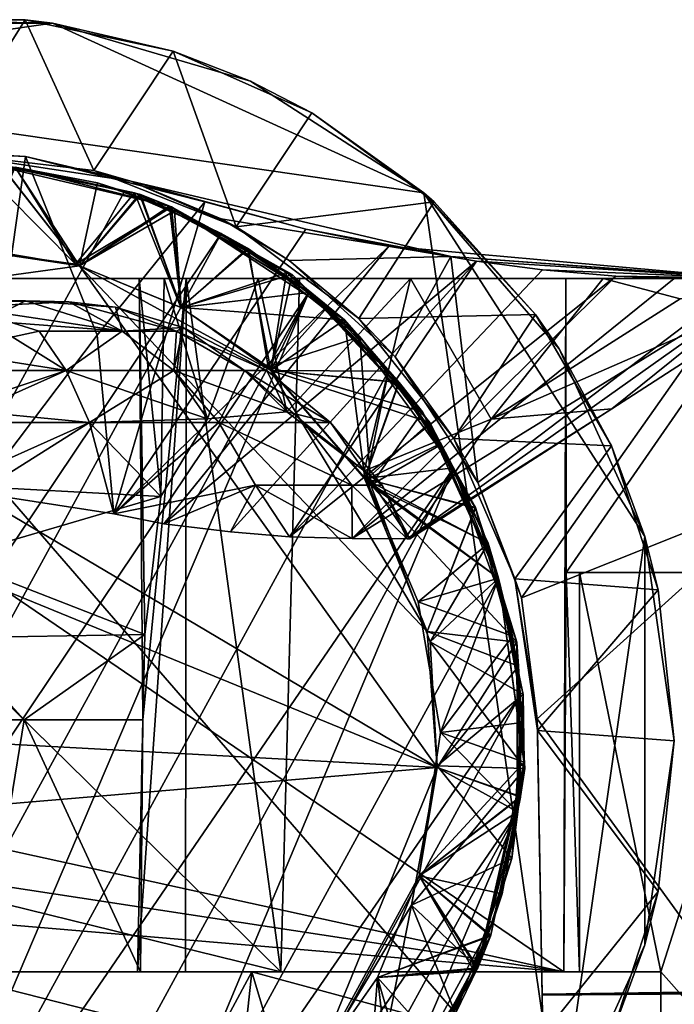
# Model space of a CAD drawing. Units: inches. Extents: x -2.02 to 2.14, y -1.64 to 1.74.
# Drawn here: x 0.57 to 1.18, y 0.81 to 1.74 of the extents above; entities that cross this region are included whole.
import ezdxf

# ---------------------------------------------------------------- set-up
doc = ezdxf.new("R2010")
doc.units = ezdxf.units.IN
doc.layers.get('0').update_dxf_attribs({"true_color": 0xc2ced6})

msp = doc.modelspace()

# ---------------------------------------------------------------- linework, layer by layer
for points in [[(0.60053, 1.73375), (0.40723, 1.73375), (0.43289, 1.73695), (0.60053, 1.73375)], [(0.43289, 1.73695), (0.57487, 1.73695), (0.60053, 1.73375), (0.43289, 1.73695)], [(0.57487, 1.73695), (0.43289, 1.73695), (0.49688, 1.61267), (0.57487, 1.73695)], [(0.57487, 1.73695), (0.49688, 1.61267), (0.63934, 1.59581), (0.57487, 1.73695)], [(0.63934, 1.59581), (0.71374, 1.70743), (0.57487, 1.73695), (0.63934, 1.59581)], [(0.60053, 1.73375), (0.57487, 1.73695), (0.71374, 1.70743), (0.60053, 1.73375)], [(0.60053, 1.73375), (0.22175, 1.6793), (0.40723, 1.73375), (0.60053, 1.73375)], [(0.60053, 1.73375), (0.94861, 1.57479), (0.22175, 1.6793), (0.60053, 1.73375)], [(0.94861, 1.57479), (0.60053, 1.73375), (0.786, 1.6793), (0.94861, 1.57479)], [(0.786, 1.6793), (0.60053, 1.73375), (0.71374, 1.70743), (0.786, 1.6793)], [(0.71374, 1.70743), (0.63934, 1.59581), (0.77262, 1.54276), (0.71374, 1.70743)], [(0.71374, 1.70743), (0.84344, 1.64968), (0.786, 1.6793), (0.71374, 1.70743)], [(0.77262, 1.54276), (0.84344, 1.64968), (0.71374, 1.70743), (0.77262, 1.54276)], [(0.22175, 1.6793), (1.0752, 0.69437), (0.60053, 0.38931), (0.22175, 1.6793)], [(0.94861, 1.57479), (1.0752, 0.69437), (0.22175, 1.6793), (0.94861, 1.57479)], [(0.94861, 1.57479), (0.786, 1.6793), (0.84344, 1.64968), (0.94861, 1.57479)], [(0.95831, 1.56623), (0.84344, 1.64968), (0.77262, 1.54276), (0.95831, 1.56623)], [(0.94861, 1.57479), (0.84344, 1.64968), (0.95831, 1.56623), (0.94861, 1.57479)], [(0.62203, 1.50796), (0.52522, 1.60538), (0.4892, 1.52622), (0.62203, 1.50796)], [(0.57509, 1.60868), (0.49688, 1.61267), (0.50388, 1.61271), (0.57509, 1.60868)], [(0.57509, 1.60868), (0.67392, 1.58583), (0.49688, 1.61267), (0.57509, 1.60868)], [(0.63934, 1.59581), (0.49688, 1.61267), (0.67392, 1.58583), (0.63934, 1.59581)], [(0.53058, 1.29368), (0.57509, 1.60868), (0.50388, 1.61271), (0.53058, 1.29368)], [(0.62203, 1.50796), (0.71201, 1.56157), (0.52522, 1.60538), (0.62203, 1.50796)], [(0.52522, 1.60538), (0.71201, 1.56157), (0.682, 1.5734), (0.52522, 1.60538)], [(0.52522, 1.60538), (0.682, 1.5734), (0.55129, 1.60142), (0.52522, 1.60538)], [(0.53058, 1.29368), (0.64248, 1.4414), (0.57509, 1.60868), (0.53058, 1.29368)], [(0.67392, 1.58583), (0.57509, 1.60868), (0.74314, 1.56636), (0.67392, 1.58583)], [(0.67392, 1.58583), (0.57509, 1.60868), (0.67392, 1.58583), (0.67392, 1.58583)], [(0.74314, 1.56636), (0.57509, 1.60868), (0.64248, 1.4414), (0.74314, 1.56636)], [(0.56562, 1.59876), (0.15754, 0.6416), (0.66794, 1.57588), (0.56562, 1.59876)], [(0.62203, 1.50796), (0.4892, 1.52622), (0.56562, 1.59876), (0.62203, 1.50796)], [(0.62576, 1.50645), (0.49137, 1.52632), (0.56562, 1.59876), (0.62576, 1.50645)], [(0.62576, 1.50645), (0.56562, 1.59876), (0.49137, 1.52632), (0.62576, 1.50645)], [(0.62576, 1.50645), (0.5243, 1.52343), (0.55129, 1.60142), (0.62576, 1.50645)], [(0.62576, 1.50645), (0.5243, 1.52343), (0.55187, 1.60138), (0.62576, 1.50645)], [(0.62576, 1.50645), (0.56562, 1.59876), (0.5243, 1.52343), (0.62576, 1.50645)], [(0.55129, 1.60142), (0.682, 1.5734), (0.62576, 1.50645), (0.55129, 1.60142)], [(0.55187, 1.60138), (0.68298, 1.57305), (0.62576, 1.50645), (0.55187, 1.60138)], [(0.56562, 1.59876), (0.68298, 1.57305), (0.55187, 1.60138), (0.56562, 1.59876)], [(0.6426, 1.58414), (0.56562, 1.59876), (0.56562, 1.59876), (0.6426, 1.58414)], [(0.56562, 1.59876), (0.66794, 1.57588), (0.6426, 1.58414), (0.56562, 1.59876)], [(0.62576, 1.50645), (0.56562, 1.59876), (0.6426, 1.58414), (0.62576, 1.50645)], [(0.62576, 1.50645), (0.71022, 1.56222), (0.56562, 1.59876), (0.62576, 1.50645)], [(0.56562, 1.59876), (0.71022, 1.56222), (0.67739, 1.5748), (0.56562, 1.59876)], [(0.62203, 1.50796), (0.56562, 1.59876), (0.67739, 1.5748), (0.62203, 1.50796)], [(0.62576, 1.50645), (0.71204, 1.56156), (0.56562, 1.59876), (0.62576, 1.50645)], [(0.56562, 1.59876), (0.71204, 1.56156), (0.68298, 1.57305), (0.56562, 1.59876)], [(0.56562, 1.59876), (0.67739, 1.5748), (0.56562, 1.59876), (0.56562, 1.59876)], [(0.63934, 1.59581), (0.67392, 1.58583), (0.77262, 1.54276), (0.63934, 1.59581)], [(0.62576, 1.50645), (0.6426, 1.58414), (0.71498, 1.55798), (0.62576, 1.50645)], [(0.71498, 1.55798), (0.6426, 1.58414), (0.66794, 1.57588), (0.71498, 1.55798)], [(0.97376, 1.51525), (0.67392, 1.58583), (0.83801, 1.54075), (0.97376, 1.51525)], [(0.74314, 1.56636), (0.83801, 1.54075), (0.67392, 1.58583), (0.74314, 1.56636)], [(0.97376, 1.51525), (0.67392, 1.58583), (0.67392, 1.58583), (0.97376, 1.51525)], [(0.97376, 1.51525), (0.75845, 1.5504), (0.67392, 1.58583), (0.97376, 1.51525)], [(0.75845, 1.5504), (0.77262, 1.54276), (0.67392, 1.58583), (0.75845, 1.5504)], [(0.75871, 1.53658), (0.66794, 1.57588), (0.15754, 0.6416), (0.75871, 1.53658)], [(0.72073, 1.46723), (0.62203, 1.50796), (0.67739, 1.5748), (0.72073, 1.46723)], [(0.72097, 1.46748), (0.62576, 1.50645), (0.682, 1.5734), (0.72097, 1.46748)], [(0.72097, 1.46748), (0.62576, 1.50645), (0.68298, 1.57305), (0.72097, 1.46748)], [(0.66794, 1.57588), (0.75871, 1.53658), (0.71498, 1.55798), (0.66794, 1.57588)], [(0.71022, 1.56222), (0.78419, 1.52236), (0.67739, 1.5748), (0.71022, 1.56222)], [(0.67739, 1.5748), (0.78419, 1.52236), (0.72073, 1.46723), (0.67739, 1.5748)], [(0.71201, 1.56157), (0.82504, 1.49831), (0.682, 1.5734), (0.71201, 1.56157)], [(0.72097, 1.46748), (0.682, 1.5734), (0.82504, 1.49831), (0.72097, 1.46748)], [(0.72097, 1.46748), (0.68298, 1.57305), (0.81991, 1.50029), (0.72097, 1.46748)], [(0.71204, 1.56156), (0.81991, 1.50029), (0.68298, 1.57305), (0.71204, 1.56156)], [(1.1555, 1.25287), (0.94861, 1.57479), (1.0752, 1.4287), (1.1555, 1.25287)], [(1.1555, 1.25287), (1.0752, 0.69437), (0.94861, 1.57479), (1.1555, 1.25287)], [(1.0752, 1.4287), (0.94861, 1.57479), (1.05331, 1.46072), (1.0752, 1.4287)], [(0.94861, 1.57479), (0.95831, 1.56623), (1.05331, 1.46072), (0.94861, 1.57479)], [(0.62203, 1.50796), (0.72073, 1.46723), (0.71201, 1.56157), (0.62203, 1.50796)], [(0.62576, 1.50645), (0.72097, 1.46748), (0.71022, 1.56222), (0.62576, 1.50645)], [(0.62576, 1.50645), (0.72097, 1.46748), (0.71204, 1.56156), (0.62576, 1.50645)], [(0.74314, 1.56636), (0.64248, 1.4414), (0.65792, 1.27406), (0.74314, 1.56636)], [(0.65792, 1.27406), (0.83801, 1.54075), (0.74314, 1.56636), (0.65792, 1.27406)], [(0.71022, 1.56222), (0.72097, 1.46748), (0.84083, 1.48143), (0.71022, 1.56222)], [(0.71022, 1.56222), (0.84083, 1.48143), (0.78419, 1.52236), (0.71022, 1.56222)], [(0.71201, 1.56157), (0.72073, 1.46723), (0.84083, 1.48143), (0.71201, 1.56157)], [(0.71201, 1.56157), (0.84083, 1.48143), (0.82504, 1.49831), (0.71201, 1.56157)], [(0.71204, 1.56156), (0.72097, 1.46748), (0.87426, 1.45567), (0.71204, 1.56156)], [(0.71204, 1.56156), (0.87426, 1.45567), (0.81991, 1.50029), (0.71204, 1.56156)], [(0.77262, 1.54276), (0.8877, 1.45711), (0.95831, 1.56623), (0.77262, 1.54276)], [(1.05331, 1.46072), (0.95831, 1.56623), (0.8877, 1.45711), (1.05331, 1.46072)], [(0.71498, 1.55798), (0.72097, 1.46748), (0.62576, 1.50645), (0.71498, 1.55798)], [(0.72097, 1.46748), (0.71498, 1.55798), (0.78329, 1.52293), (0.72097, 1.46748)], [(0.75871, 1.53658), (0.78329, 1.52293), (0.71498, 1.55798), (0.75871, 1.53658)], [(0.97376, 1.51525), (0.82245, 1.51132), (0.75845, 1.5504), (0.97376, 1.51525)], [(0.82245, 1.51132), (0.77262, 1.54276), (0.75845, 1.5504), (0.82245, 1.51132)], [(0.83801, 1.54075), (0.65792, 1.27406), (0.91564, 1.52489), (0.83801, 1.54075)], [(0.82245, 1.51132), (0.8877, 1.45711), (0.77262, 1.54276), (0.82245, 1.51132)], [(0.83801, 1.54075), (0.91564, 1.52489), (0.97376, 1.51525), (0.83801, 1.54075)], [(0.75871, 1.53658), (0.15754, 0.6416), (0.23965, 0.58644), (0.75871, 1.53658)], [(0.23965, 0.58644), (0.84083, 1.48143), (0.75871, 1.53658), (0.23965, 0.58644)], [(0.78329, 1.52293), (0.75871, 1.53658), (0.84083, 1.48143), (0.78329, 1.52293)], [(0.25352, 1.45548), (0.5243, 1.52343), (0.62576, 1.50645), (0.25352, 1.45548)], [(0.65792, 1.27406), (0.70499, 1.26476), (0.91564, 1.52489), (0.65792, 1.27406)], [(0.91564, 1.52489), (0.70499, 1.26476), (0.99779, 1.5106), (0.91564, 1.52489)], [(0.80262, 1.41169), (0.72073, 1.46723), (0.78419, 1.52236), (0.80262, 1.41169)], [(0.8052, 1.40843), (0.72097, 1.46748), (0.78329, 1.52293), (0.8052, 1.40843)], [(0.84083, 1.48143), (0.85836, 1.4676), (0.78329, 1.52293), (0.84083, 1.48143)], [(0.78329, 1.52293), (0.85836, 1.4676), (0.8052, 1.40843), (0.78329, 1.52293)], [(0.84083, 1.48143), (0.88842, 1.43994), (0.78419, 1.52236), (0.84083, 1.48143)], [(0.78419, 1.52236), (0.88842, 1.43994), (0.80262, 1.41169), (0.78419, 1.52236)], [(0.99779, 1.5106), (1.24941, 1.49475), (0.91564, 1.52489), (0.99779, 1.5106)], [(0.97376, 1.51525), (0.91564, 1.52489), (1.24941, 1.49475), (0.97376, 1.51525)], [(0.97376, 1.51525), (0.92162, 1.4211), (0.82245, 1.51132), (0.97376, 1.51525)], [(0.97376, 1.51525), (0.99911, 1.30349), (0.92162, 1.4211), (0.97376, 1.51525)], [(1.25087, 1.4946), (0.97376, 1.51525), (1.24941, 1.49475), (1.25087, 1.4946)], [(1.25087, 1.4946), (0.99911, 1.30349), (0.97376, 1.51525), (1.25087, 1.4946)], [(0.25352, 1.45548), (0.62576, 1.50645), (0.9611, 1.0364), (0.25352, 1.45548)], [(0.62576, 1.50645), (0.8052, 1.40843), (0.95168, 1.16398), (0.62576, 1.50645)], [(0.62576, 1.50645), (0.72097, 1.46748), (0.8052, 1.40843), (0.62576, 1.50645)], [(0.62576, 1.50645), (0.95168, 1.16398), (0.9611, 1.0364), (0.62576, 1.50645)], [(0.70499, 1.26476), (0.76737, 1.2572), (0.99779, 1.5106), (0.70499, 1.26476)], [(0.99779, 1.5106), (0.76737, 1.2572), (0.82271, 1.25239), (0.99779, 1.5106)], [(0.8877, 1.45711), (0.82245, 1.51132), (0.92162, 1.4211), (0.8877, 1.45711)], [(0.82271, 1.25239), (1.05961, 1.50258), (0.99779, 1.5106), (0.82271, 1.25239)], [(1.24941, 1.49475), (0.99779, 1.5106), (1.05961, 1.50258), (1.24941, 1.49475)], [(-0.42752, 1.15056), (0.15212, 1.4946), (0.8145, 0.845), (-0.42752, 1.15056)], [(1.07983, 0.845), (0.12779, 1.4946), (-0.34307, 1.15673), (1.07983, 0.845)], [(0.83204, 1.4946), (0.12779, 1.4946), (1.08158, 1.4946), (0.83204, 1.4946)], [(0.83204, 1.4946), (0.15212, 1.4946), (0.12779, 1.4946), (0.83204, 1.4946)], [(0.12779, 1.4946), (1.07983, 0.845), (1.08158, 1.4946), (0.12779, 1.4946)], [(0.8145, 0.845), (0.15212, 1.4946), (0.83204, 1.4946), (0.8145, 0.845)], [(0.68013, 0.845), (0.72514, 0.845), (0.72581, 1.4946), (0.68013, 0.845)], [(0.68013, 0.845), (0.72581, 1.4946), (0.68511, 1.08122), (0.68013, 0.845)], [(0.72581, 1.4946), (0.68185, 1.4946), (0.68511, 1.08122), (0.72581, 1.4946)], [(0.70529, 1.4946), (0.7019, 1.29033), (0.68185, 1.4946), (0.70529, 1.4946)], [(0.68185, 1.4946), (0.7019, 1.29033), (0.68708, 1.16095), (0.68185, 1.4946)], [(0.68511, 1.08122), (0.68185, 1.4946), (0.68708, 1.16095), (0.68511, 1.08122)], [(1.08158, 1.4946), (0.68185, 1.4946), (0.72581, 1.4946), (1.08158, 1.4946)], [(0.70529, 1.4946), (0.68185, 1.4946), (1.08158, 1.4946), (0.70529, 1.4946)], [(0.74583, 1.3632), (0.7019, 1.29033), (0.70529, 1.4946), (0.74583, 1.3632)], [(0.74583, 1.3632), (0.70529, 1.4946), (0.79342, 1.4946), (0.74583, 1.3632)], [(1.08158, 1.4946), (0.93598, 1.4946), (0.70529, 1.4946), (1.08158, 1.4946)], [(0.70529, 1.4946), (0.93598, 1.4946), (0.79342, 1.4946), (0.70529, 1.4946)], [(0.72097, 1.46748), (0.81991, 1.50029), (0.8052, 1.40843), (0.72097, 1.46748)], [(0.72097, 1.46748), (0.82504, 1.49831), (0.8052, 1.40843), (0.72097, 1.46748)], [(0.72581, 1.4946), (0.72514, 0.845), (0.8145, 0.845), (0.72581, 1.4946)], [(0.8145, 0.845), (0.83204, 1.4946), (0.72581, 1.4946), (0.8145, 0.845)], [(0.83204, 1.4946), (1.08158, 1.4946), (0.72581, 1.4946), (0.83204, 1.4946)], [(0.74583, 1.3632), (0.79342, 1.4946), (0.82015, 1.36974), (0.74583, 1.3632)], [(0.93598, 1.4946), (0.82015, 1.36974), (0.79342, 1.4946), (0.93598, 1.4946)], [(0.8052, 1.40843), (0.81991, 1.50029), (0.925, 1.39754), (0.8052, 1.40843)], [(0.8052, 1.40843), (0.82504, 1.49831), (0.92535, 1.39707), (0.8052, 1.40843)], [(0.87426, 1.45567), (0.925, 1.39754), (0.81991, 1.50029), (0.87426, 1.45567)], [(0.82015, 1.36974), (0.93598, 1.4946), (0.8926, 1.31428), (0.82015, 1.36974)], [(1.12855, 1.49675), (1.05961, 1.50258), (0.82271, 1.25239), (1.12855, 1.49675)], [(1.12855, 1.49675), (0.82271, 1.25239), (0.88122, 1.25112), (1.12855, 1.49675)], [(0.94742, 1.36949), (0.92535, 1.39707), (0.82504, 1.49831), (0.94742, 1.36949)], [(0.82504, 1.49831), (0.84083, 1.48143), (0.94742, 1.36949), (0.82504, 1.49831)], [(0.88122, 1.25112), (1.183, 1.49461), (1.12855, 1.49675), (0.88122, 1.25112)], [(1.2765, 1.4946), (1.183, 1.49461), (0.88122, 1.25112), (1.2765, 1.4946)], [(0.88122, 1.25112), (0.93284, 1.25056), (1.2765, 1.4946), (0.88122, 1.25112)], [(1.01173, 1.36288), (0.8926, 1.31428), (0.93598, 1.4946), (1.01173, 1.36288)], [(1.2765, 1.4946), (0.93284, 1.25056), (1.12457, 1.37258), (1.2765, 1.4946)], [(1.6741, 1.4946), (0.93598, 1.4946), (1.08158, 1.4946), (1.6741, 1.4946)], [(1.01173, 1.36288), (0.93598, 1.4946), (1.11642, 1.4946), (1.01173, 1.36288)], [(1.11642, 1.4946), (0.93598, 1.4946), (1.6741, 1.4946), (1.11642, 1.4946)], [(1.04002, 1.19553), (0.99911, 1.30349), (1.25087, 1.4946), (1.04002, 1.19553)], [(1.01173, 1.36288), (1.31375, 1.4946), (1.12457, 1.37258), (1.01173, 1.36288)], [(1.11642, 1.4946), (1.18886, 1.47533), (1.01173, 1.36288), (1.11642, 1.4946)], [(1.01173, 1.36288), (1.18886, 1.47533), (1.31375, 1.4946), (1.01173, 1.36288)], [(1.25087, 1.4946), (1.29128, 1.29557), (1.04002, 1.19553), (1.25087, 1.4946)], [(1.12855, 1.49675), (1.24941, 1.49475), (1.05961, 1.50258), (1.12855, 1.49675)], [(1.08158, 1.4946), (1.07983, 0.845), (1.0818, 1.2191), (1.08158, 1.4946)], [(1.08158, 1.4946), (1.75625, 1.4946), (1.6741, 1.4946), (1.08158, 1.4946)], [(1.08158, 1.4946), (1.27285, 1.4946), (1.46217, 1.4946), (1.08158, 1.4946)], [(1.46217, 1.4946), (1.62944, 1.4946), (1.08158, 1.4946), (1.46217, 1.4946)], [(1.75625, 1.4946), (1.08158, 1.4946), (1.62944, 1.4946), (1.75625, 1.4946)], [(1.27285, 1.4946), (1.08158, 1.4946), (1.0818, 1.2191), (1.27285, 1.4946)], [(1.0818, 1.2191), (1.2826, 1.21901), (1.27285, 1.4946), (1.0818, 1.2191)], [(1.11642, 1.4946), (1.31375, 1.4946), (1.18886, 1.47533), (1.11642, 1.4946)], [(1.31375, 1.4946), (1.11642, 1.4946), (1.6741, 1.4946), (1.31375, 1.4946)], [(1.12457, 1.37258), (1.31375, 1.4946), (1.2765, 1.4946), (1.12457, 1.37258)], [(1.183, 1.49461), (1.24941, 1.49475), (1.12855, 1.49675), (1.183, 1.49461)], [(1.24941, 1.49475), (1.183, 1.49461), (1.2765, 1.4946), (1.24941, 1.49475)], [(0.84083, 1.48143), (0.23965, 0.58644), (0.33043, 0.54715), (0.84083, 1.48143)], [(0.43274, 0.52427), (0.84083, 1.48143), (0.33043, 0.54715), (0.43274, 0.52427)], [(0.84083, 1.48143), (0.43274, 0.52427), (0.91536, 1.40769), (0.84083, 1.48143)], [(0.72073, 1.46723), (0.80262, 1.41169), (0.84083, 1.48143), (0.72073, 1.46723)], [(0.72097, 1.46748), (0.8052, 1.40843), (0.84083, 1.48143), (0.72097, 1.46748)], [(0.94742, 1.36949), (0.84083, 1.48143), (0.80262, 1.41169), (0.94742, 1.36949)], [(0.95398, 1.35977), (0.84083, 1.48143), (0.8052, 1.40843), (0.95398, 1.35977)], [(0.85836, 1.4676), (0.84083, 1.48143), (0.91536, 1.40769), (0.85836, 1.4676)], [(0.84083, 1.48143), (0.95398, 1.35977), (0.88842, 1.43994), (0.84083, 1.48143)], [(0.44227, 1.47431), (0.4235, 1.47272), (0.57521, 1.47364), (0.44227, 1.47431)], [(0.57521, 1.47364), (0.4235, 1.47272), (0.53848, 1.45481), (0.57521, 1.47364)], [(0.57521, 1.47364), (0.61599, 1.47259), (0.44227, 1.47431), (0.57521, 1.47364)], [(0.44227, 1.47431), (0.61599, 1.47259), (0.51567, 1.46767), (0.44227, 1.47431)], [(0.51567, 1.46767), (0.58816, 1.44513), (0.49979, 1.42622), (0.51567, 1.46767)], [(0.51567, 1.46767), (0.61599, 1.47259), (0.66578, 1.44513), (0.51567, 1.46767)], [(0.66578, 1.44513), (0.58816, 1.44513), (0.51567, 1.46767), (0.66578, 1.44513)], [(0.57521, 1.47364), (0.53848, 1.45481), (0.66578, 1.44513), (0.57521, 1.47364)], [(0.65943, 1.46778), (0.57521, 1.47364), (0.66578, 1.44513), (0.65943, 1.46778)], [(0.61599, 1.47259), (0.57521, 1.47364), (0.65943, 1.46778), (0.61599, 1.47259)], [(0.61599, 1.47259), (0.71676, 1.44513), (0.66578, 1.44513), (0.61599, 1.47259)], [(0.65943, 1.46778), (0.71676, 1.44513), (0.61599, 1.47259), (0.65943, 1.46778)], [(0.66578, 1.44513), (0.72297, 1.44852), (0.65943, 1.46778), (0.66578, 1.44513)], [(0.65943, 1.46778), (0.72297, 1.44852), (0.71676, 1.44513), (0.65943, 1.46778)], [(0.72097, 1.46748), (0.8052, 1.40843), (0.87426, 1.45567), (0.72097, 1.46748)], [(0.8052, 1.40843), (0.85836, 1.4676), (0.91536, 1.40769), (0.8052, 1.40843)], [(0.91536, 1.40769), (0.91536, 1.40769), (0.85836, 1.4676), (0.91536, 1.40769)], [(0.8877, 1.45711), (0.97678, 1.34466), (1.05331, 1.46072), (0.8877, 1.45711)], [(0.97678, 1.34466), (1.1243, 1.33776), (1.05331, 1.46072), (0.97678, 1.34466)], [(1.0752, 1.4287), (1.05331, 1.46072), (1.1243, 1.33776), (1.0752, 1.4287)], [(0.25352, 1.45548), (0.9611, 1.0364), (0.15227, 1.36753), (0.25352, 1.45548)], [(0.53848, 1.45481), (0.50388, 1.40848), (0.61342, 1.40848), (0.53848, 1.45481)], [(0.61342, 1.40848), (0.66578, 1.44513), (0.53848, 1.45481), (0.61342, 1.40848)], [(0.72297, 1.44852), (0.66578, 1.44513), (0.71431, 1.40848), (0.72297, 1.44852)], [(0.71431, 1.40848), (0.78058, 1.40848), (0.72297, 1.44852), (0.71431, 1.40848)], [(0.80148, 1.40848), (0.71676, 1.44513), (0.72297, 1.44852), (0.80148, 1.40848)], [(0.78058, 1.40848), (0.80148, 1.40848), (0.72297, 1.44852), (0.78058, 1.40848)], [(0.8052, 1.40843), (0.89307, 1.30726), (0.87426, 1.45567), (0.8052, 1.40843)], [(0.89307, 1.30726), (0.97637, 1.31712), (0.87426, 1.45567), (0.89307, 1.30726)], [(0.87426, 1.45567), (0.97637, 1.31712), (0.925, 1.39754), (0.87426, 1.45567)], [(0.8877, 1.45711), (0.92162, 1.4211), (0.97678, 1.34466), (0.8877, 1.45711)], [(0.49979, 1.42622), (0.58816, 1.44513), (0.61342, 1.40848), (0.49979, 1.42622)], [(0.65792, 1.27406), (0.64248, 1.4414), (0.53058, 1.29368), (0.65792, 1.27406)], [(0.61342, 1.40848), (0.58816, 1.44513), (0.66578, 1.44513), (0.61342, 1.40848)], [(0.61342, 1.40848), (0.71431, 1.40848), (0.66578, 1.44513), (0.61342, 1.40848)], [(0.66578, 1.44513), (0.71431, 1.40848), (0.61342, 1.40848), (0.66578, 1.44513)], [(0.71431, 1.40848), (0.66578, 1.44513), (0.71676, 1.44513), (0.71431, 1.40848)], [(0.71676, 1.44513), (0.78058, 1.40848), (0.71431, 1.40848), (0.71676, 1.44513)], [(0.80148, 1.40848), (0.78058, 1.40848), (0.71676, 1.44513), (0.80148, 1.40848)], [(0.89878, 1.30077), (0.80262, 1.41169), (0.88842, 1.43994), (0.89878, 1.30077)], [(0.88842, 1.43994), (0.96481, 1.33905), (0.89878, 1.30077), (0.88842, 1.43994)], [(0.95398, 1.35977), (0.96481, 1.33905), (0.88842, 1.43994), (0.95398, 1.35977)], [(0.50473, 1.37219), (0.49979, 1.42622), (0.61342, 1.40848), (0.50473, 1.37219)], [(0.92162, 1.4211), (0.99911, 1.30349), (0.97678, 1.34466), (0.92162, 1.4211)], [(1.1555, 1.25287), (1.0752, 1.4287), (1.1243, 1.33776), (1.1555, 1.25287)], [(0.80262, 1.41169), (0.89878, 1.30077), (0.94742, 1.36949), (0.80262, 1.41169)], [(0.97637, 1.31712), (0.91536, 1.40769), (0.43274, 0.52427), (0.97637, 1.31712)], [(0.61342, 1.40848), (0.50388, 1.40848), (0.50388, 1.35961), (0.61342, 1.40848)], [(0.50388, 1.35961), (0.63533, 1.35961), (0.61342, 1.40848), (0.50388, 1.35961)], [(0.61342, 1.40848), (0.63533, 1.35961), (0.50473, 1.37219), (0.61342, 1.40848)], [(0.63533, 1.35961), (0.61342, 1.40848), (0.71431, 1.40848), (0.63533, 1.35961)], [(0.61342, 1.40848), (0.63533, 1.35961), (0.74583, 1.3632), (0.61342, 1.40848)], [(0.74583, 1.3632), (0.71431, 1.40848), (0.61342, 1.40848), (0.74583, 1.3632)], [(0.71431, 1.40848), (0.75641, 1.35961), (0.63533, 1.35961), (0.71431, 1.40848)], [(0.75641, 1.35961), (0.71431, 1.40848), (0.78058, 1.40848), (0.75641, 1.35961)], [(0.82015, 1.36974), (0.71431, 1.40848), (0.74583, 1.3632), (0.82015, 1.36974)], [(0.82015, 1.36974), (0.78058, 1.40848), (0.71431, 1.40848), (0.82015, 1.36974)], [(0.78058, 1.40848), (0.83593, 1.35961), (0.75641, 1.35961), (0.78058, 1.40848)], [(0.78058, 1.40848), (0.80148, 1.40848), (0.86101, 1.35961), (0.78058, 1.40848)], [(0.86101, 1.35961), (0.83593, 1.35961), (0.78058, 1.40848), (0.86101, 1.35961)], [(0.80148, 1.40848), (0.78058, 1.40848), (0.82015, 1.36974), (0.80148, 1.40848)], [(0.82015, 1.36974), (0.86101, 1.35961), (0.80148, 1.40848), (0.82015, 1.36974)], [(0.89452, 1.30608), (0.8052, 1.40843), (0.91536, 1.40769), (0.89452, 1.30608)], [(0.8052, 1.40843), (0.89452, 1.30608), (0.95398, 1.35977), (0.8052, 1.40843)], [(0.92535, 1.39707), (0.89307, 1.30726), (0.8052, 1.40843), (0.92535, 1.39707)], [(0.89303, 1.30721), (0.95168, 1.16398), (0.8052, 1.40843), (0.89303, 1.30721)], [(0.89303, 1.30721), (0.8052, 1.40843), (0.925, 1.39754), (0.89303, 1.30721)], [(0.89452, 1.30608), (0.91536, 1.40769), (0.96433, 1.33983), (0.89452, 1.30608)], [(0.96433, 1.33983), (0.91536, 1.40769), (0.91536, 1.40769), (0.96433, 1.33983)], [(0.91536, 1.40769), (0.97637, 1.31712), (0.96433, 1.33983), (0.91536, 1.40769)], [(0.925, 1.39754), (0.99682, 1.27994), (0.89303, 1.30721), (0.925, 1.39754)], [(0.92535, 1.39707), (0.99688, 1.27929), (0.89307, 1.30726), (0.92535, 1.39707)], [(0.97637, 1.31712), (0.99682, 1.27994), (0.925, 1.39754), (0.97637, 1.31712)], [(0.94742, 1.36949), (0.99688, 1.27929), (0.92535, 1.39707), (0.94742, 1.36949)], [(0.15227, 1.36753), (0.9611, 1.0364), (0.03726, 1.08663), (0.15227, 1.36753)], [(0.53058, 1.29368), (0.50473, 1.37219), (0.63533, 1.35961), (0.53058, 1.29368)], [(0.86101, 1.35961), (0.82015, 1.36974), (0.8926, 1.31428), (0.86101, 1.35961)], [(0.89878, 1.30077), (1.01862, 1.21392), (0.94742, 1.36949), (0.89878, 1.30077)], [(1.12457, 1.37258), (0.93284, 1.25056), (0.9354, 1.25056), (1.12457, 1.37258)], [(1.01173, 1.36288), (1.12457, 1.37258), (0.9354, 1.25056), (1.01173, 1.36288)], [(0.94742, 1.36949), (1.01862, 1.21392), (0.99688, 1.27929), (0.94742, 1.36949)], [(0.50388, 1.30077), (0.7019, 1.29033), (0.63533, 1.35961), (0.50388, 1.30077)], [(0.50388, 1.30077), (0.63533, 1.35961), (0.50388, 1.35961), (0.50388, 1.30077)], [(0.63533, 1.35961), (0.65792, 1.27406), (0.53058, 1.29368), (0.63533, 1.35961)], [(0.63533, 1.35961), (0.7019, 1.29033), (0.74583, 1.3632), (0.63533, 1.35961)], [(0.65792, 1.27406), (0.63533, 1.35961), (0.75641, 1.35961), (0.65792, 1.27406)], [(0.75641, 1.35961), (0.79064, 1.30077), (0.65792, 1.27406), (0.75641, 1.35961)], [(0.75641, 1.35961), (0.83593, 1.35961), (0.88094, 1.30077), (0.75641, 1.35961)], [(0.88094, 1.30077), (0.79064, 1.30077), (0.75641, 1.35961), (0.88094, 1.30077)], [(0.83593, 1.35961), (0.86101, 1.35961), (0.90942, 1.30077), (0.83593, 1.35961)], [(0.90942, 1.30077), (0.88094, 1.30077), (0.83593, 1.35961), (0.90942, 1.30077)], [(0.8926, 1.31428), (0.90942, 1.30077), (0.86101, 1.35961), (0.8926, 1.31428)], [(1.01173, 1.36288), (0.9354, 1.25056), (0.8926, 1.31428), (1.01173, 1.36288)], [(0.89452, 1.30608), (1.01862, 1.21392), (0.95398, 1.35977), (0.89452, 1.30608)], [(0.95398, 1.35977), (1.01862, 1.21392), (1.00874, 1.24653), (0.95398, 1.35977)], [(0.95398, 1.35977), (1.00874, 1.24653), (0.96481, 1.33905), (0.95398, 1.35977)], [(0.89452, 1.30608), (0.96433, 1.33983), (1.00884, 1.24629), (0.89452, 1.30608)], [(0.89878, 1.30077), (0.96481, 1.33905), (1.00874, 1.24653), (0.89878, 1.30077)], [(1.00884, 1.24629), (0.96433, 1.33983), (0.97637, 1.31712), (1.00884, 1.24629)], [(1.1243, 1.33776), (0.97678, 1.34466), (1.03383, 1.21304), (1.1243, 1.33776)], [(1.03383, 1.21304), (0.97678, 1.34466), (0.99911, 1.30349), (1.03383, 1.21304)], [(1.03383, 1.21304), (1.16817, 1.20273), (1.1243, 1.33776), (1.03383, 1.21304)], [(1.1555, 1.25287), (1.1243, 1.33776), (1.16817, 1.20273), (1.1555, 1.25287)], [(0.54192, 0.52186), (0.97637, 1.31712), (0.43274, 0.52427), (0.54192, 0.52186)], [(0.54192, 0.52186), (0.65159, 0.54207), (0.97637, 1.31712), (0.54192, 0.52186)], [(1.01862, 1.21392), (0.97637, 1.31712), (0.65159, 0.54207), (1.01862, 1.21392)], [(0.90942, 1.30077), (0.8926, 1.31428), (0.9354, 1.25056), (0.90942, 1.30077)], [(1.03557, 1.15386), (0.97637, 1.31712), (0.89307, 1.30726), (1.03557, 1.15386)], [(0.97637, 1.31712), (1.01862, 1.21392), (1.00884, 1.24629), (0.97637, 1.31712)], [(0.97637, 1.31712), (1.03557, 1.15386), (0.99682, 1.27994), (0.97637, 1.31712)], [(0.50388, 1.23232), (0.7019, 1.29033), (0.50388, 1.30077), (0.50388, 1.23232)], [(0.79064, 1.30077), (0.70499, 1.26476), (0.65792, 1.27406), (0.79064, 1.30077)], [(0.70499, 1.26476), (0.79064, 1.30077), (0.76737, 1.2572), (0.70499, 1.26476)], [(0.76737, 1.2572), (0.79064, 1.30077), (0.82271, 1.25239), (0.76737, 1.2572)], [(0.88122, 1.25112), (0.82271, 1.25239), (0.79064, 1.30077), (0.88122, 1.25112)], [(0.79064, 1.30077), (0.88094, 1.30077), (0.88122, 1.25112), (0.79064, 1.30077)], [(0.93284, 1.25056), (0.88122, 1.25112), (0.88094, 1.30077), (0.93284, 1.25056)], [(0.90942, 1.30077), (0.93284, 1.25056), (0.88094, 1.30077), (0.90942, 1.30077)], [(0.99682, 1.27994), (0.95168, 1.16398), (0.89303, 1.30721), (0.99682, 1.27994)], [(0.99688, 1.27929), (0.95171, 1.16399), (0.89307, 1.30726), (0.99688, 1.27929)], [(0.89307, 1.30726), (0.95171, 1.16399), (1.03557, 1.15386), (0.89307, 1.30726)], [(1.00884, 1.24629), (0.94308, 1.19176), (0.89452, 1.30608), (1.00884, 1.24629)], [(0.89452, 1.30608), (0.94308, 1.19176), (1.01862, 1.21392), (0.89452, 1.30608)], [(1.00874, 1.24653), (0.95449, 1.15407), (0.89878, 1.30077), (1.00874, 1.24653)], [(0.89878, 1.30077), (0.95449, 1.15407), (1.01862, 1.21392), (0.89878, 1.30077)], [(0.90942, 1.30077), (0.9354, 1.25056), (0.93284, 1.25056), (0.90942, 1.30077)], [(1.03383, 1.21304), (0.99911, 1.30349), (1.04002, 1.19553), (1.03383, 1.21304)], [(1.29128, 1.29557), (1.05477, 1.08198), (1.04002, 1.19553), (1.29128, 1.29557)], [(1.2398, 0.8267), (1.05477, 1.08198), (1.29128, 1.29557), (1.2398, 0.8267)], [(0.68708, 1.16095), (0.7019, 1.29033), (0.50388, 1.23232), (0.68708, 1.16095)], [(0.95168, 1.16398), (0.99682, 1.27994), (1.03719, 1.1315), (0.95168, 1.16398)], [(0.95171, 1.16399), (0.99688, 1.27929), (1.03721, 1.13149), (0.95171, 1.16399)], [(1.03557, 1.15386), (1.03719, 1.1315), (0.99682, 1.27994), (1.03557, 1.15386)], [(1.01862, 1.21392), (1.03721, 1.13149), (0.99688, 1.27929), (1.01862, 1.21392)], [(0.94308, 1.19176), (1.00884, 1.24629), (1.03159, 1.15946), (0.94308, 1.19176)], [(0.95449, 1.15407), (1.00874, 1.24653), (1.04145, 1.10487), (0.95449, 1.15407)], [(1.01862, 1.21392), (1.04145, 1.10487), (1.00874, 1.24653), (1.01862, 1.21392)], [(1.03159, 1.15946), (1.00884, 1.24629), (1.01862, 1.21392), (1.03159, 1.15946)], [(1.0752, 0.69437), (1.1555, 1.25287), (1.1555, 0.8702), (1.0752, 0.69437)], [(1.1555, 1.25287), (1.18301, 1.06153), (1.1555, 0.8702), (1.1555, 1.25287)], [(1.16817, 1.20273), (1.18301, 1.06153), (1.1555, 1.25287), (1.16817, 1.20273)], [(0.50388, 1.15787), (0.68708, 1.16095), (0.50388, 1.23232), (0.50388, 1.15787)], [(1.0818, 1.2191), (1.07983, 0.845), (1.09447, 0.845), (1.0818, 1.2191)], [(1.0818, 1.2191), (1.09447, 1.21901), (1.2826, 1.21901), (1.0818, 1.2191)], [(1.09447, 0.845), (1.09447, 1.21901), (1.0818, 1.2191), (1.09447, 0.845)], [(1.09447, 1.21901), (1.17065, 0.845), (1.28963, 1.21901), (1.09447, 1.21901)], [(1.17065, 0.845), (1.09447, 1.21901), (1.09447, 0.845), (1.17065, 0.845)], [(1.09447, 1.21901), (1.28963, 1.21901), (1.2826, 1.21901), (1.09447, 1.21901)], [(1.17065, 0.845), (1.26175, 0.74227), (1.28963, 1.21901), (1.17065, 0.845)], [(1.01862, 1.21392), (0.65159, 0.54207), (1.03883, 1.10425), (1.01862, 1.21392)], [(1.01862, 1.21392), (0.94308, 1.19176), (0.96399, 1.06935), (1.01862, 1.21392)], [(0.95449, 1.15407), (1.04305, 1.03554), (1.01862, 1.21392), (0.95449, 1.15407)], [(0.96399, 1.06935), (1.04266, 1.04138), (1.01862, 1.21392), (0.96399, 1.06935)], [(1.01862, 1.21392), (1.03883, 1.10425), (1.03159, 1.15946), (1.01862, 1.21392)], [(1.01862, 1.21392), (1.04266, 1.04138), (1.04145, 1.10487), (1.01862, 1.21392)], [(1.01862, 1.21392), (1.04305, 1.03554), (1.03721, 1.13149), (1.01862, 1.21392)], [(1.16817, 1.20273), (1.03383, 1.21304), (1.05497, 1.07115), (1.16817, 1.20273)], [(1.03383, 1.21304), (1.04002, 1.19553), (1.05477, 1.08198), (1.03383, 1.21304)], [(1.05477, 1.08198), (1.05497, 1.07115), (1.03383, 1.21304), (1.05477, 1.08198)], [(1.05497, 1.07115), (1.18301, 1.06153), (1.16817, 1.20273), (1.05497, 1.07115)], [(1.16817, 1.20273), (1.18301, 1.06153), (1.18301, 1.06153), (1.16817, 1.20273)], [(0.96399, 1.06935), (0.94308, 1.19176), (1.03159, 1.15946), (0.96399, 1.06935)], [(0.9611, 1.0364), (0.95168, 1.16398), (1.03719, 1.1315), (0.9611, 1.0364)], [(0.9611, 1.0364), (0.95171, 1.16399), (1.03721, 1.13149), (0.9611, 1.0364)], [(0.95171, 1.16399), (0.9611, 1.0364), (1.03557, 1.15386), (0.95171, 1.16399)], [(-0.34307, 1.15673), (-0.33034, 1.06037), (1.07983, 0.845), (-0.34307, 1.15673)], [(0.50388, 1.15787), (0.45861, 1.08122), (0.57395, 1.08122), (0.50388, 1.15787)], [(0.57395, 1.08122), (0.68708, 1.16095), (0.50388, 1.15787), (0.57395, 1.08122)], [(0.68708, 1.16095), (0.57395, 1.08122), (0.68511, 1.08122), (0.68708, 1.16095)], [(0.95449, 1.15407), (0.96112, 1.03804), (1.04305, 1.03554), (0.95449, 1.15407)], [(1.04145, 1.10487), (0.96112, 1.03804), (0.95449, 1.15407), (1.04145, 1.10487)], [(1.03557, 1.15386), (0.9611, 1.0364), (1.03643, 0.99507), (1.03557, 1.15386)], [(1.03159, 1.15946), (1.04097, 1.07864), (0.96399, 1.06935), (1.03159, 1.15946)], [(1.03883, 1.10425), (1.04097, 1.07864), (1.03159, 1.15946), (1.03883, 1.10425)], [(1.03557, 1.15386), (1.03643, 0.99507), (1.03905, 1.00882), (1.03557, 1.15386)], [(1.03557, 1.15386), (1.03905, 1.00882), (1.03719, 1.1315), (1.03557, 1.15386)], [(0.8145, 0.845), (-0.41799, 0.845), (-0.42752, 1.15056), (0.8145, 0.845)], [(1.03719, 1.1315), (1.03905, 1.00882), (0.9611, 1.0364), (1.03719, 1.1315)], [(1.03721, 1.13149), (1.03909, 1.0094), (0.9611, 1.0364), (1.03721, 1.13149)], [(1.04305, 1.03554), (1.03909, 1.0094), (1.03721, 1.13149), (1.04305, 1.03554)], [(1.03883, 1.10425), (0.65159, 0.54207), (0.7548, 0.58432), (1.03883, 1.10425)], [(1.03643, 0.99507), (1.03883, 1.10425), (0.7548, 0.58432), (1.03643, 0.99507)], [(0.96112, 1.03804), (1.04145, 1.10487), (1.03091, 0.95112), (0.96112, 1.03804)], [(1.04266, 1.04138), (1.03091, 0.95112), (1.04145, 1.10487), (1.04266, 1.04138)], [(1.04097, 1.07864), (1.03883, 1.10425), (1.03643, 0.99507), (1.04097, 1.07864)], [(0.03726, 1.08663), (0.9611, 1.0364), (0.04672, 0.95902), (0.03726, 1.08663)], [(0.53526, 0.845), (0.57395, 1.08122), (0.45861, 1.08122), (0.53526, 0.845)], [(0.57395, 1.08122), (0.53526, 0.845), (0.68288, 0.84505), (0.57395, 1.08122)], [(0.68288, 0.84505), (0.68511, 1.08122), (0.57395, 1.08122), (0.68288, 0.84505)], [(0.68511, 1.08122), (0.68288, 0.84505), (0.68013, 0.845), (0.68511, 1.08122)], [(1.0593, 0.82318), (1.05497, 1.07115), (1.05477, 1.08198), (1.0593, 0.82318)], [(1.05477, 1.08198), (1.05929, 0.82418), (1.0593, 0.82318), (1.05477, 1.08198)], [(1.05929, 0.82418), (1.05477, 1.08198), (1.2398, 0.8267), (1.05929, 0.82418)], [(0.96399, 1.06935), (1.04097, 1.07864), (1.03643, 0.99507), (0.96399, 1.06935)], [(1.03643, 0.99507), (1.03643, 0.99507), (1.04097, 1.07864), (1.03643, 0.99507)], [(1.05497, 1.07115), (1.0593, 0.82318), (1.05995, 0.78594), (1.05497, 1.07115)], [(1.16817, 0.92033), (1.18301, 1.06153), (1.05497, 1.07115), (1.16817, 0.92033)], [(1.05497, 1.07115), (1.05995, 0.78594), (1.16817, 0.92033), (1.05497, 1.07115)], [(1.03643, 0.99507), (0.94413, 0.93493), (0.96399, 1.06935), (1.03643, 0.99507)], [(1.04266, 1.04138), (0.96399, 1.06935), (0.94413, 0.93493), (1.04266, 1.04138)], [(1.1555, 0.8702), (1.18301, 1.06153), (1.16817, 0.92033), (1.1555, 0.8702)], [(1.18301, 1.06153), (1.18301, 1.06153), (1.16817, 0.92033), (1.18301, 1.06153)], [(1.07983, 0.845), (-0.33034, 1.06037), (-0.36635, 0.96739), (1.07983, 0.845)], [(0.9611, 1.0364), (0.84609, 0.7555), (0.04672, 0.95902), (0.9611, 1.0364)], [(0.84609, 0.7555), (0.9611, 1.0364), (0.94413, 0.93493), (0.84609, 0.7555)], [(0.93686, 0.90757), (0.96112, 1.03804), (1.03091, 0.95112), (0.93686, 0.90757)], [(1.04305, 1.03554), (0.96112, 1.03804), (0.93686, 0.90757), (1.04305, 1.03554)], [(0.93686, 0.90757), (0.99923, 0.84872), (1.04305, 1.03554), (0.93686, 0.90757)], [(0.94413, 0.93493), (0.99864, 0.84779), (1.04266, 1.04138), (0.94413, 0.93493)], [(0.94413, 0.93493), (0.9611, 1.0364), (1.03909, 1.0094), (0.94413, 0.93493)], [(1.03643, 0.99507), (0.9611, 1.0364), (0.94413, 0.93493), (1.03643, 0.99507)], [(0.94413, 0.93493), (0.9611, 1.0364), (1.03905, 1.00882), (0.94413, 0.93493)], [(1.04266, 1.04138), (0.99864, 0.84779), (1.03091, 0.95112), (1.04266, 1.04138)], [(1.04305, 1.03554), (0.99923, 0.84872), (1.0113, 0.87939), (1.04305, 1.03554)], [(1.04305, 1.03554), (1.0113, 0.87939), (1.03909, 1.0094), (1.04305, 1.03554)], [(1.03909, 1.0094), (1.0113, 0.87939), (0.94413, 0.93493), (1.03909, 1.0094)], [(1.03905, 1.00882), (1.01097, 0.87848), (0.94413, 0.93493), (1.03905, 1.00882)], [(1.01097, 0.87848), (1.03905, 1.00882), (1.03643, 0.99507), (1.01097, 0.87848)], [(0.7548, 0.58432), (0.84536, 0.64533), (1.03643, 0.99507), (0.7548, 0.58432)], [(1.03643, 0.99507), (0.84536, 0.64533), (0.9191, 0.71987), (1.03643, 0.99507)], [(0.9191, 0.71987), (1.01355, 0.89276), (1.03643, 0.99507), (0.9191, 0.71987)], [(0.94413, 0.93493), (1.03643, 0.99507), (1.02181, 0.91809), (0.94413, 0.93493)], [(0.94413, 0.93493), (0.99923, 0.84871), (1.03643, 0.99507), (0.94413, 0.93493)], [(1.03643, 0.99507), (0.99923, 0.84871), (1.01097, 0.87848), (1.03643, 0.99507)], [(1.03643, 0.99507), (1.01355, 0.89276), (1.02181, 0.91809), (1.03643, 0.99507)], [(1.02181, 0.91809), (1.03643, 0.99507), (1.03643, 0.99507), (1.02181, 0.91809)], [(1.07983, 0.845), (-0.36635, 0.96739), (-0.47937, 0.845), (1.07983, 0.845)], [(0.84609, 0.7555), (0.7699, 0.68638), (0.04672, 0.95902), (0.84609, 0.7555)], [(0.93686, 0.90757), (1.03091, 0.95112), (0.97821, 0.80609), (0.93686, 0.90757)], [(0.99864, 0.84779), (0.97821, 0.80609), (1.03091, 0.95112), (0.99864, 0.84779)], [(0.94413, 0.93493), (0.90515, 0.83973), (0.84609, 0.7555), (0.94413, 0.93493)], [(0.99565, 0.84572), (0.90515, 0.83973), (0.94413, 0.93493), (0.99565, 0.84572)], [(0.94413, 0.93493), (0.90515, 0.83973), (0.99864, 0.84779), (0.94413, 0.93493)], [(0.90515, 0.83973), (0.94413, 0.93493), (1.0113, 0.87939), (0.90515, 0.83973)], [(0.94413, 0.93493), (0.90515, 0.83973), (0.99923, 0.84871), (0.94413, 0.93493)], [(0.90515, 0.83973), (0.94413, 0.93493), (1.01097, 0.87848), (0.90515, 0.83973)], [(0.94413, 0.93493), (1.02181, 0.91809), (0.99565, 0.84572), (0.94413, 0.93493)], [(0.99565, 0.84572), (1.02181, 0.91809), (1.01355, 0.89276), (0.99565, 0.84572)], [(1.05995, 0.78594), (1.1243, 0.7853), (1.16817, 0.92033), (1.05995, 0.78594)], [(1.16817, 0.92033), (1.1243, 0.7853), (1.1555, 0.8702), (1.16817, 0.92033)], [(0.97821, 0.80609), (0.84609, 0.7555), (0.93686, 0.90757), (0.97821, 0.80609)], [(0.93686, 0.90757), (0.84609, 0.7555), (0.89318, 0.68624), (0.93686, 0.90757)], [(0.89318, 0.68624), (0.99923, 0.84872), (0.93686, 0.90757), (0.89318, 0.68624)], [(1.01355, 0.89276), (0.9191, 0.71987), (0.97425, 0.80198), (1.01355, 0.89276)], [(1.01355, 0.89276), (0.97425, 0.80198), (0.99565, 0.84572), (1.01355, 0.89276)], [(0.90515, 0.83973), (1.0113, 0.87939), (0.9349, 0.73636), (0.90515, 0.83973)], [(0.90515, 0.83973), (1.01097, 0.87848), (0.93489, 0.73649), (0.90515, 0.83973)], [(0.99923, 0.84871), (0.93489, 0.73649), (1.01097, 0.87848), (0.99923, 0.84871)], [(0.99923, 0.84872), (0.9349, 0.73636), (1.0113, 0.87939), (0.99923, 0.84872)], [(1.0752, 0.69437), (1.1555, 0.8702), (1.1243, 0.7853), (1.0752, 0.69437)], [(0.90515, 0.83973), (0.89316, 0.68623), (0.99923, 0.84871), (0.90515, 0.83973)], [(0.99923, 0.84871), (0.89316, 0.68623), (0.93489, 0.73649), (0.99923, 0.84871)], [(0.99923, 0.84872), (0.89318, 0.68624), (0.9349, 0.73636), (0.99923, 0.84872)], [(-1.1103, 0.845), (1.07983, 0.845), (-0.47937, 0.845), (-1.1103, 0.845)], [(-0.02689, 0.845), (1.07983, 0.845), (-1.1103, 0.845), (-0.02689, 0.845)], [(-0.41799, 0.845), (0.8145, 0.845), (0.72514, 0.845), (-0.41799, 0.845)], [(0.72514, 0.845), (0.68013, 0.845), (-0.41799, 0.845), (0.72514, 0.845)], [(0.68013, 0.845), (0.38443, 0.845), (-0.41799, 0.845), (0.68013, 0.845)], [(-0.02689, 0.845), (0.37308, 0.845), (0.78734, 0.845), (-0.02689, 0.845)], [(0.78734, 0.845), (1.07983, 0.845), (-0.02689, 0.845), (0.78734, 0.845)], [(0.58263, 0.46476), (0.78734, 0.845), (0.37308, 0.845), (0.58263, 0.46476)], [(0.53526, 0.845), (0.38443, 0.845), (0.68013, 0.845), (0.53526, 0.845)], [(0.68013, 0.845), (0.68288, 0.84505), (0.53526, 0.845), (0.68013, 0.845)], [(0.74604, 0.4597), (0.78734, 0.845), (0.58263, 0.46476), (0.74604, 0.4597)], [(0.74604, 0.4597), (0.90409, 0.45526), (0.78734, 0.845), (0.74604, 0.4597)], [(0.78734, 0.845), (0.90409, 0.45526), (1.17065, 0.74147), (0.78734, 0.845)], [(1.17065, 0.74147), (1.17065, 0.845), (0.78734, 0.845), (1.17065, 0.74147)], [(0.78734, 0.845), (1.17065, 0.845), (1.07983, 0.845), (0.78734, 0.845)], [(0.84609, 0.7555), (0.90515, 0.83973), (0.96059, 0.77739), (0.84609, 0.7555)], [(0.9191, 0.71987), (0.90515, 0.83973), (0.84609, 0.7555), (0.9191, 0.71987)], [(0.84609, 0.7555), (0.90515, 0.83973), (0.9349, 0.73636), (0.84609, 0.7555)], [(0.89316, 0.68623), (0.90515, 0.83973), (0.84609, 0.7555), (0.89316, 0.68623)], [(0.84609, 0.7555), (0.90515, 0.83973), (0.93489, 0.73649), (0.84609, 0.7555)], [(0.90515, 0.83973), (0.9191, 0.71987), (0.99864, 0.84779), (0.90515, 0.83973)], [(0.90515, 0.83973), (0.99565, 0.84572), (0.96059, 0.77739), (0.90515, 0.83973)], [(0.99864, 0.84779), (0.9191, 0.71987), (0.97821, 0.80609), (0.99864, 0.84779)], [(0.97425, 0.80198), (0.96059, 0.77739), (0.99565, 0.84572), (0.97425, 0.80198)], [(1.09447, 0.845), (1.07983, 0.845), (1.17065, 0.845), (1.09447, 0.845)], [(1.26175, 0.74227), (1.17065, 0.845), (1.17065, 0.74147), (1.26175, 0.74227)], [(1.0593, 0.82318), (1.05929, 0.82418), (1.2398, 0.8267), (1.0593, 0.82318)], [(1.0593, 0.82318), (1.54319, 0.8274), (1.05995, 0.78594), (1.0593, 0.82318)], [(1.0593, 0.82318), (1.2398, 0.8267), (1.54319, 0.8274), (1.0593, 0.82318)], [(1.0593, 0.82318), (1.05995, 0.78594), (1.05995, 0.78594), (1.0593, 0.82318)]]:
    msp.add_lwpolyline(points)

doc.saveas('drawing.dxf')
